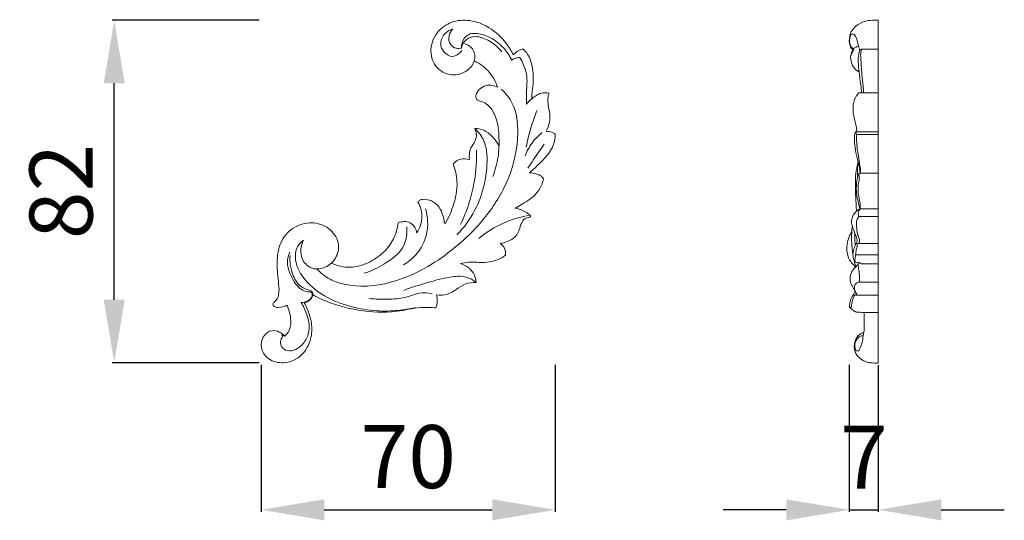
# Model space of a CAD drawing. Units: millimetres. Extents: x 1781 to 4781, y 1043 to 4043.
# Drawn here: x 3031 to 3265, y 2692 to 2811 of the extents above; entities that cross this region are included whole.
import ezdxf

# ---------------------------------------------------------------- set-up
doc = ezdxf.new("R2010")
doc.units = ezdxf.units.MM
doc.header["$MEASUREMENT"] = 0
doc.layers.get('0').update_dxf_attribs({"lineweight": 5})
doc.styles.add('Arial', font='arial.ttf')
doc.dimstyles.new('Default', dxfattribs={"dimtxt": 10, "dimasz": 7, "dimexe": 0.5, "dimexo": 0.5, "dimgap": 0.25, "dimtad": 1, "dimtoh": 1, "dimdec": 0, "dimzin": 1, "dimdsep": 46, "dimtxsty": 'Arial', "dimcen": 0.5, "dimazin": 0, "dimtfac": 1, "dimtdec": 4, "dimtix": 1, "dimtmove": 1, "dimatfit": 3, "dimfxl": 1, "dimtolj": 1, "dimtzin": 1, "dimarcsym": 0})

# ---------------------------------------------------------------- blocks, each defined once
blk = doc.blocks.new('N-221L_70_82')
for points, knots in [([(326.52, 800.57), (327.34, 800.29), (328.99, 799.25), (329.16, 796.12), (326.86, 793.5), (322.78, 792.63), (318.91, 795.32), (318.13, 800.07), (320.39, 804.19), (324.53, 806.33), (328.8, 806.1), (333.07, 804.27), (336.14, 801.3), (337.69, 798.84), (338.17, 797.89)], [-39.991493, -39.991493, -39.991493, -39.991493, -37.762733, -35.533973, -32.878257, -29.426743, -25.76009, -22.114099, -18.057829, -14.514003, -10.689936, -7.46161, -2.729973, 0, 0, 0, 0]), ([(323.77, 804.04), (323.14, 803.85), (321.71, 803.09), (320.54, 800.75), (321.48, 798.34), (323.5, 797.2), (325.09, 797.96), (325.7, 798.61), (325.91, 798.92)], [5.859164, 5.859164, 5.859164, 5.859164, 7.568611, 9.889748, 11.828342, 13.717108, 15.051834, 16.006919, 16.006919, 16.006919, 16.006919]), ([(325.83, 799.51), (325.42, 799.39), (324.43, 799.31), (322.93, 800.33), (322.59, 802.41), (323.34, 803.61), (323.77, 804.04)], [0, 0, 0, 0, 1.101986, 2.418544, 4.281518, 5.859164, 5.859164, 5.859164, 5.859164]), ([(337.79, 796.64), (337.28, 797.68), (335.85, 799.81), (332.94, 802.05), (330.08, 803.01), (327.83, 803.04), (326.21, 801.78), (325.83, 800.35), (325.83, 799.51)], [78.567432, 78.567432, 78.567432, 78.567432, 81.556403, 85.051426, 87.795353, 89.244739, 90.59464, 92.739402, 92.739402, 92.739402, 92.739402]), ([(335.45, 798.6), (334.67, 799.58), (332.76, 801.18), (329.69, 802.54), (326.78, 801.81), (326.02, 800.28), (325.83, 799.51)], [-10.278064, -10.278064, -10.278064, -10.278064, -7.076645, -3.934382, -2.035982, 0, 0, 0, 0]), ([(341.34, 786.18), (341.32, 787.16), (341.24, 789.23), (341.62, 792.43), (340.82, 795.2), (340.04, 796.72), (339.72, 797.23)], [67.06427, 67.06427, 67.06427, 67.06427, 69.586378, 72.409232, 75.262577, 76.809371, 76.809371, 76.809371, 76.809371]), ([(340.43, 799.29), (341.04, 798.75), (342.1, 797.49), (342.68, 795.23), (342.96, 793.06), (342.93, 790.93), (342.61, 789.09), (342.6, 787.94), (342.61, 787.5)], [2.30509, 2.30509, 2.30509, 2.30509, 4.385616, 6.391569, 8.215212, 10.023319, 11.847236, 12.984975, 12.984975, 12.984975, 12.984975]), ([(334.43, 790.19), (333.78, 792.05), (332.12, 794.61), (329.65, 796.07), (328.85, 796.43)], [23.96824, 23.96824, 23.96824, 23.96824, 29.0385, 31.288925, 31.288925, 31.288925, 31.288925]), ([(333.29, 768.91), (333.87, 770.42), (334.69, 773.45), (334.87, 778.25), (334.42, 782.49), (332.83, 785.44), (331.23, 786.62), (330.18, 786.89), (329.34, 787.19), (329.17, 788.43), (330, 789.75), (331.9, 790.92), (333.6, 790.59), (334.43, 790.19)], [0, 0, 0, 0, 4.148481, 7.998198, 12.305386, 14.939913, 16.374661, 17.216383, 17.777286, 18.489802, 19.996755, 21.583731, 23.96824, 23.96824, 23.96824, 23.96824]), ([(335.28, 789.75), (336.33, 788.75), (338.82, 785.67), (339.71, 777.98), (337.65, 768.65), (331.75, 758.75), (322.34, 749.79), (310.67, 743.22), (300.3, 742.37), (294.32, 744.33), (292.28, 745.97), (291.37, 746.96)], [0, 0, 0, 0, 3.725338, 9.865328, 19.055967, 27.954753, 39.04961, 52.19241, 61.65076, 64.70735, 68.188123, 68.188123, 68.188123, 68.188123]), ([(346.68, 788.78), (346.09, 788.9), (344.89, 788.93), (343.04, 787.91), (341.91, 786.92), (341.34, 786.18)], [61.724261, 61.724261, 61.724261, 61.724261, 63.277663, 64.654322, 67.06427, 67.06427, 67.06427, 67.06427]), ([(346, 779.69), (346.36, 780.37), (346.88, 781.88), (346.91, 784.01), (346.47, 785.81), (346.31, 787.34), (346.53, 788.33), (346.68, 788.78)], [53.771895, 53.771895, 53.771895, 53.771895, 55.746046, 57.798911, 59.156078, 60.498507, 61.724261, 61.724261, 61.724261, 61.724261]), ([(324.73, 755.04), (326.4, 756.75), (329.24, 760.55), (331.55, 767.28), (332.19, 773.06), (331.32, 777.72), (329.86, 779.58), (328.98, 780.36)], [0, 0, 0, 0, 6.141118, 11.971231, 18.115984, 20.914541, 23.932189, 23.932189, 23.932189, 23.932189]), ([(328.98, 780.36), (329.17, 779.98), (329.52, 778.92), (329.16, 777.18), (327.7, 775.52), (327.63, 773.88), (327.74, 772.95)], [6.432652, 6.432652, 6.432652, 6.432652, 7.521428, 9.250243, 10.685318, 13.097488, 13.097488, 13.097488, 13.097488]), ([(334.76, 776.16), (334.68, 776.35), (334.26, 777.24), (333.1, 778.61), (331.27, 780.09), (329.71, 780.36), (328.98, 780.36)], [0, 0, 0, 0, 0.535422, 2.508477, 4.571118, 6.432652, 6.432652, 6.432652, 6.432652]), ([(342, 769.81), (342.43, 770.18), (343.67, 771.3), (345.75, 773.3), (347.8, 775.94), (348.14, 778.12), (348.16, 779.03)], [42.022339, 42.022339, 42.022339, 42.022339, 43.482911, 46.306551, 49.488475, 51.819122, 51.819122, 51.819122, 51.819122]), ([(348.16, 779.03), (347.92, 779.19), (347.24, 779.54), (346.47, 779.68), (346, 779.69)], [51.819122, 51.819122, 51.819122, 51.819122, 52.566201, 53.771895, 53.771895, 53.771895, 53.771895]), ([(341.6, 770.91), (342.07, 771.59), (343.37, 773.49), (344.67, 775.39), (345.51, 776.6)], [0, 0, 0, 0, 2.130364, 5.922066, 5.922066, 5.922066, 5.922066]), ([(325.6, 757.52), (326.42, 759.23), (327.78, 762.65), (329.19, 768.57), (329.48, 772.77), (329.42, 775.17)], [0, 0, 0, 0, 4.876121, 9.433771, 15.608204, 15.608204, 15.608204, 15.608204]), ([(323.84, 771.91), (324.35, 770.6), (324.92, 768.17), (324.59, 764.07), (323.51, 760.76), (322.46, 758.58), (322.08, 757.89)], [16.737841, 16.737841, 16.737841, 16.737841, 20.359632, 23.006063, 27.233129, 29.231862, 29.231862, 29.231862, 29.231862]), ([(327.74, 772.95), (327.07, 773.17), (325.55, 773.32), (324.31, 772.44), (323.84, 771.91)], [13.097488, 13.097488, 13.097488, 13.097488, 14.917664, 16.737841, 16.737841, 16.737841, 16.737841]), ([(345.34, 768.44), (345.18, 768.66), (344.74, 769.13), (343.57, 769.61), (342.61, 769.8), (342, 769.81)], [38.835368, 38.835368, 38.835368, 38.835368, 39.544244, 40.453486, 42.022339, 42.022339, 42.022339, 42.022339]), ([(338.55, 761.37), (339.07, 761.65), (340.78, 762.66), (343.23, 764.12), (344.85, 766.49), (345.24, 767.86), (345.34, 768.44)], [30.115991, 30.115991, 30.115991, 30.115991, 31.638992, 35.219342, 37.318847, 38.835368, 38.835368, 38.835368, 38.835368]), ([(315.46, 762.81), (315.65, 762.49), (316.19, 761.41), (316.71, 758.83), (315.91, 756.61), (315.15, 755.48)], [37.951492, 37.951492, 37.951492, 37.951492, 38.919349, 41.040044, 44.550308, 44.550308, 44.550308, 44.550308]), ([(321.72, 757.99), (321.67, 758.51), (321.42, 759.79), (320.65, 761.77), (318.81, 763.23), (317.11, 763.57), (315.89, 763.42), (315.56, 763.01), (315.46, 762.81)], [29.630795, 29.630795, 29.630795, 29.630795, 30.964856, 32.994046, 34.94822, 36.690395, 37.381166, 37.951492, 37.951492, 37.951492, 37.951492]), ([(312.03, 747.91), (313.12, 748.54), (315.61, 750.53), (318.08, 755.29), (317.83, 759.34), (317.29, 761.26)], [0, 0, 0, 0, 3.244959, 8.050424, 13.170442, 13.170442, 13.170442, 13.170442]), ([(329.95, 754.17), (331.45, 755.42), (335.14, 757.86), (339.38, 759.2), (341.77, 759.62)], [0, 0, 0, 0, 5.019061, 11.248249, 11.248249, 11.248249, 11.248249]), ([(335.01, 753), (335.62, 753.07), (336.91, 753.42), (338.84, 754.42), (339.75, 756.45), (340.1, 758.15), (341.1, 759.12), (341.8, 759.08), (342.27, 759.28), (342.26, 759.5), (342.25, 759.56)], [17.501632, 17.501632, 17.501632, 17.501632, 19.069818, 20.93993, 22.842202, 24.517571, 25.442554, 26.007606, 26.356727, 26.524821, 26.524821, 26.524821, 26.524821]), ([(342.25, 759.56), (342.08, 759.74), (341.56, 760.21), (340.37, 760.97), (339.24, 761.29), (338.55, 761.37)], [26.524821, 26.524821, 26.524821, 26.524821, 27.158403, 28.323462, 30.115991, 30.115991, 30.115991, 30.115991]), ([(284.29, 738.32), (283.69, 737.93), (282.6, 737.66), (281.17, 737.85), (280.82, 738.72), (281.35, 739.15), (282.02, 739.69), (282.49, 741.23), (282.25, 744.16), (281.7, 748.4), (282.43, 753.58), (286.02, 757.33), (290.68, 758.35), (294.81, 756.6), (297.02, 753.02), (296.13, 749.31), (293.61, 747.09), (290.27, 746.64), (287.78, 748.78), (287.45, 751.54), (287.88, 753.12), (288.21, 753.78)], [-46.464374, -46.464374, -46.464374, -46.464374, -44.632856, -43.61597, -43.186654, -42.590411, -42.111202, -40.917052, -38.763227, -34.501953, -29.901319, -25.881533, -21.97803, -18.38085, -14.973678, -12.120433, -9.330838, -6.782948, -4.143588, -1.888178, 0, 0, 0, 0]), ([(310.76, 757.93), (310.68, 757.2), (310.28, 755.3), (308.75, 752.16), (305.63, 749.33), (301.59, 747.36), (297.74, 747.16), (295.6, 747.97), (294.96, 748.31)], [49.522375, 49.522375, 49.522375, 49.522375, 51.402023, 54.510091, 58.327758, 61.990118, 65.921308, 67.794632, 67.794632, 67.794632, 67.794632]), ([(315.15, 755.48), (315.11, 755.95), (314.81, 756.92), (313.36, 758.36), (311.66, 758.25), (310.76, 757.93)], [44.550308, 44.550308, 44.550308, 44.550308, 45.757679, 47.074628, 49.522375, 49.522375, 49.522375, 49.522375]), ([(322.08, 757.89), (322.06, 757.86), (321.99, 757.8), (321.82, 757.81), (321.74, 757.92), (321.72, 757.99)], [29.2318616, 29.2318616, 29.2318616, 29.2318616, 29.3305989, 29.4483093, 29.6307946, 29.6307946, 29.6307946, 29.6307946]), ([(302.68, 745.91), (304.33, 746.41), (307.81, 748.12), (312.53, 751.57), (312.92, 755.47), (312.81, 756.91)], [0, 0, 0, 0, 4.417986, 10.099658, 13.807835, 13.807835, 13.807835, 13.807835]), ([(288.21, 753.78), (287.64, 753.36), (286.36, 752.03), (286.02, 748.18), (288.6, 743.86), (293.35, 740.01), (299.33, 737.86), (305.31, 736.78), (310.47, 736.92), (313.52, 737.42), (314.86, 737.73)], [0, 0, 0, 0, 1.8082, 4.532909, 9.204357, 14.138385, 20.066296, 25.303433, 29.705459, 33.24388, 33.24388, 33.24388, 33.24388]), ([(287.66, 738.93), (287.9, 738.93), (288.46, 738.99), (289.31, 739.31), (290.05, 739.89), (290.36, 740.65), (290.24, 741.17), (289.96, 741.52), (289.22, 741.45), (288.19, 741.67), (286.9, 742.57), (285.86, 744.08), (284.8, 746.07), (284.16, 748.49), (284.6, 750.21), (284.93, 750.94)], [16.600705, 16.600705, 16.600705, 16.600705, 17.219679, 18.028764, 18.906497, 19.571687, 20.010299, 20.216649, 20.667477, 21.734147, 22.945371, 24.578065, 26.417375, 28.743163, 30.812348, 30.812348, 30.812348, 30.812348]), ([(290.49, 740.75), (290.49, 741), (290.35, 741.57), (289.17, 742), (287.24, 742.61), (285.7, 745.09), (285.01, 747.74), (284.97, 749.41), (285.04, 750.15)], [37.73711, 37.73711, 37.73711, 37.73711, 38.38997, 39.054061, 40.75112, 43.583557, 45.936247, 47.832767, 47.832767, 47.832767, 47.832767]), ([(325.58, 748.19), (326.21, 748.35), (327.96, 748.71), (331.17, 748.27), (334.33, 748.82), (335.93, 749.92), (336.29, 750.22)], [5.255405, 5.255405, 5.255405, 5.255405, 6.909989, 9.81339, 13.547027, 14.758242, 14.758242, 14.758242, 14.758242]), ([(329.31, 743.72), (329.25, 744.49), (328.75, 746.58), (326.79, 747.81), (325.58, 748.19)], [0, 0, 0, 0, 1.987856, 5.255405, 5.255405, 5.255405, 5.255405]), ([(329.31, 743.72), (328.62, 744.27), (326.66, 745.39), (322.49, 744.99), (317.61, 743.67), (313.93, 742.51), (312.07, 741.83)], [37.00518, 37.00518, 37.00518, 37.00518, 39.275246, 42.557308, 47.33384, 52.420528, 52.420528, 52.420528, 52.420528]), ([(319.86, 740.73), (320.74, 740.62), (322.5, 740.69), (324.66, 742.1), (326.72, 743.53), (328.47, 743.74), (329.31, 743.72)], [28.33372, 28.33372, 28.33372, 28.33372, 30.622922, 32.643292, 34.848376, 37.00518, 37.00518, 37.00518, 37.00518]), ([(288.41, 738.85), (288.72, 738.93), (289.64, 739.28), (290.26, 740.14), (290.49, 740.75)], [35.249364, 35.249364, 35.249364, 35.249364, 36.069469, 37.73711, 37.73711, 37.73711, 37.73711]), ([(290.49, 740.75), (291.2, 740.36), (294.62, 738.64), (301.3, 736.78), (309.38, 736.32), (315.4, 737.9), (318.55, 737.77), (319.75, 737.66)], [0, 0, 0, 0, 2.084329, 9.819057, 17.642313, 22.580989, 25.670921, 25.670921, 25.670921, 25.670921]), ([(303.78, 739.89), (305.43, 739.7), (308.49, 739.68), (312.61, 739.94), (315.78, 741.42), (317.87, 741.2), (318.86, 740.98)], [0, 0, 0, 0, 4.265331, 7.875472, 10.475105, 13.064132, 13.064132, 13.064132, 13.064132]), ([(283.76, 730.95), (283.39, 731.35), (282.47, 732.04), (280.52, 732.5), (278.32, 730.97), (277.84, 727.86), (279.95, 725.06), (283.81, 724.17), (288.01, 725.94), (290.15, 729.96), (290.36, 734), (289.33, 736.86), (288.64, 738.39), (288.41, 738.85)], [6.736292, 6.736292, 6.736292, 6.736292, 8.123298, 9.655324, 11.535907, 14.282954, 16.754464, 19.829429, 23.79815, 27.529834, 30.933947, 33.909671, 35.249364, 35.249364, 35.249364, 35.249364]), ([(283.07, 731.22), (283.14, 731.19), (283.25, 731.12), (283.37, 730.9), (283.11, 730.63), (282.76, 730.06), (282.65, 728.88), (283.59, 727.53), (285.81, 727.25), (288.05, 728.73), (289.59, 731.31), (289.63, 733.88), (288.97, 736.43), (288.26, 737.97), (287.66, 738.93)], [0, 0, 0, 0, 0.182451, 0.312708, 0.585748, 0.978252, 2.126402, 3.346638, 4.846367, 7.349594, 9.816623, 12.303556, 13.703287, 16.600705, 16.600705, 16.600705, 16.600705]), ([(284.32, 738.33), (284.45, 738), (284.94, 736.54), (285.51, 734.11), (284.7, 731.79), (283.9, 731.07), (283.76, 730.95)], [0, 0, 0, 0, 0.909675, 3.98719, 6.250338, 6.736292, 6.736292, 6.736292, 6.736292])]:
    blk.add_open_spline(points, degree=3, knots=knots)
for points in [[(339.72, 797.23), (339.38, 797.23), (338.69, 797.14), (338.07, 796.83), (337.79, 796.64)], [(338.17, 797.89), (338.47, 798.22), (339.16, 798.82), (340, 799.17), (340.43, 799.29)], [(343.84, 784.75), (343.28, 783.33), (342.28, 780.44), (341.54, 777.46), (341.24, 775.97)], [(345.05, 779.38), (344.14, 778.66), (342.49, 776.98), (341.38, 774.9), (340.96, 773.81)], [(336.29, 750.22), (336.35, 750.75), (336.25, 751.88), (335.45, 752.7), (335.01, 753)], [(319.75, 737.66), (319.93, 738.15), (320.15, 739.18), (320, 740.23), (319.86, 740.73)]]:
    blk.add_open_spline(points, degree=3)
blk = doc.blocks.new('*D154')
at = {"color": 0, "lineweight": -2, "transparency": 16777216}
for p, q in [((3088.2, 2728.51), (3088.2, 2693.51)), ((3158.2, 2728.51), (3158.2, 2693.51)), ((3103.2, 2694.01), (3143.2, 2694.01))]:
    blk.add_line(p, q, dxfattribs=at)
at = {"color": 0, "lineweight": 50, "transparency": 16777216}
for points in [[(3103.2, 2696.51), (3103.2, 2691.51), (3088.2, 2694.01)], [(3143.2, 2696.51), (3143.2, 2691.51), (3158.2, 2694.01)]]:
    blk.add_solid(points, dxfattribs=at)
at = {"layer": 'Defpoints', "color": 0, "lineweight": 50, "transparency": 16777216}
for p in [(3088.2, 2729.01), (3158.2, 2729.01), (3158.2, 2694.01)]:
    blk.add_point(p, dxfattribs=at)
at = {"color": 0, "transparency": 16777216, "insert": (3123.2, 2706.67), "char_height": 15, "attachment_point": 5, "style": 'Arial'}
blk.add_mtext('\\A1;70', dxfattribs=at)
blk = doc.blocks.new('*D155')
at = {"color": 0, "lineweight": -2, "transparency": 16777216}
for p, q in [((3087.7, 2810.54), (3052.7, 2810.54)), ((3053.2, 2744.01), (3053.2, 2795.54)), ((3087.7, 2729.01), (3052.7, 2729.01))]:
    blk.add_line(p, q, dxfattribs=at)
at = {"color": 0, "lineweight": 50, "transparency": 16777216}
for points in [[(3050.7, 2795.54), (3055.7, 2795.54), (3053.2, 2810.54)], [(3050.7, 2744.01), (3055.7, 2744.01), (3053.2, 2729.01)]]:
    blk.add_solid(points, dxfattribs=at)
at = {"layer": 'Defpoints', "color": 0, "lineweight": 50, "transparency": 16777216}
for p in [(3053.2, 2810.54), (3088.2, 2810.54), (3088.2, 2729.01)]:
    blk.add_point(p, dxfattribs=at)
at = {"color": 0, "transparency": 16777216, "insert": (3040.54, 2769.78), "char_height": 15, "attachment_point": 5, "rotation": 90, "style": 'Arial'}
blk.add_mtext('\\A1;82', dxfattribs=at)
blk = doc.blocks.new('*D156')
at = {"color": 0, "lineweight": -2, "transparency": 16777216}
for p, q in [((3228.2, 2728.51), (3228.2, 2693.51)), ((3235.1, 2728.44), (3235.1, 2693.51)), ((3213.2, 2694.01), (3198.2, 2694.01)), ((3228.2, 2694.01), (3235.1, 2694.01)), ((3250.1, 2694.01), (3265.1, 2694.01))]:
    blk.add_line(p, q, dxfattribs=at)
at = {"color": 0, "lineweight": 50, "transparency": 16777216}
for points in [[(3213.2, 2696.51), (3213.2, 2691.51), (3228.2, 2694.01)], [(3250.1, 2696.51), (3250.1, 2691.51), (3235.1, 2694.01)]]:
    blk.add_solid(points, dxfattribs=at)
at = {"layer": 'Defpoints', "color": 0, "lineweight": 50, "transparency": 16777216}
for p in [(3228.2, 2729.01), (3235.1, 2728.94), (3235.1, 2694.01)]:
    blk.add_point(p, dxfattribs=at)
at = {"color": 0, "transparency": 16777216, "insert": (3231.65, 2706.51), "char_height": 15, "attachment_point": 5, "style": 'Arial'}
blk.add_mtext('\\A1;7', dxfattribs=at)

msp = doc.modelspace()

# ---------------------------------------------------------------- linework, layer by layer
for p, q in [((3233.96, 2810.55), (3235.1, 2810.55)), ((3235.1, 2810.55), (3235.1, 2728.94)), ((3231.1, 2803.64), (3235.1, 2803.64)), ((3230.44, 2793.27), (3235.1, 2793.27)), ((3229.95, 2783.38), (3235.1, 2783.38)), ((3230, 2784.01), (3235.1, 2784.01)), ((3230.77, 2774.12), (3235.1, 2774.12)), ((3230.49, 2763.82), (3235.1, 2763.82)), ((3230.67, 2765.65), (3235.1, 2765.65)), ((3230.01, 2757.4), (3235.1, 2757.4)), ((3229.71, 2754.71), (3235.1, 2754.71)), ((3229.46, 2752.18), (3229.54, 2751.67)), ((3230.6, 2748.2), (3235.1, 2748.2)), ((3230, 2745.1), (3235.1, 2745.1))]:
    msp.add_line(p, q)
for points, knots in [([(3233.96, 2810.55), (3233.44, 2810.54), (3232.18, 2810.39), (3230.51, 2809.78), (3229.2, 2808.68), (3228.47, 2807.52), (3228.22, 2806.32), (3228.16, 2805.25), (3228.41, 2804.48), (3228.55, 2804.03), (3228.67, 2803.83), (3228.92, 2803.82), (3229.1, 2803.77), (3229.26, 2803.76)], [0, 0, 0, 0, 1.342509, 3.266423, 4.516399, 5.697828, 6.726053, 7.628195, 8.431867, 8.763979, 8.887733, 8.979564, 9.383128, 9.383128, 9.383128, 9.383128]), ([(3229.09, 2803.78), (3228.88, 2803.96), (3228.53, 2804.39), (3228.29, 2805.13), (3228.26, 2805.97), (3228.33, 2806.69), (3228.69, 2807.26), (3229.18, 2807.3), (3229.64, 2806.9), (3230.02, 2805.89), (3230.35, 2804.65), (3230.61, 2803.67), (3230.71, 2803.29)], [0, 0, 0, 0, 0.713615, 1.399583, 1.961642, 2.851795, 3.255938, 3.54569, 4.012345, 4.698959, 6.303059, 7.317275, 7.317275, 7.317275, 7.317275]), ([(3229.09, 2803.78), (3229.03, 2803.63), (3228.9, 2803.29), (3228.72, 2802.74), (3228.52, 2802.23), (3228.51, 2801.47), (3228.63, 2800.58), (3229.03, 2799.51), (3229.72, 2798.76), (3230.25, 2798.39), (3230.51, 2798.25)], [0, 0, 0, 0, 0.429642, 0.929059, 1.491365, 1.812147, 2.874198, 3.783557, 4.702784, 5.461265, 5.461265, 5.461265, 5.461265]), ([(3230.43, 2804.44), (3230.3, 2804.4), (3230.08, 2804.32), (3229.78, 2804.14), (3229.51, 2803.98), (3229.24, 2803.8), (3229.15, 2803.49), (3229.07, 2803.05), (3228.88, 2802.63), (3228.69, 2802.31), (3228.6, 2802.18), (3228.56, 2802.15), (3228.54, 2802.13)], [0, 0, 0, 0, 0.367272, 0.590913, 0.901943, 1.177509, 1.40084, 1.708836, 2.326944, 2.578764, 2.661705, 2.722339, 2.722339, 2.722339, 2.722339]), ([(3231.1, 2803.64), (3231, 2803.61), (3230.84, 2803.52), (3230.6, 2803.09), (3230.34, 2802.15), (3230.29, 2800.44), (3230.51, 2798.04), (3230.87, 2795.58), (3231.09, 2793.93), (3231.18, 2793.28)], [0, 0, 0, 0, 0.256285, 0.462712, 1.236492, 2.743138, 4.827988, 7.441143, 9.125186, 9.125186, 9.125186, 9.125186]), ([(3231.1, 2803.64), (3231.02, 2803.41), (3230.86, 2802.73), (3230.99, 2800.71), (3231.15, 2798.01), (3231.39, 2795.23), (3231.59, 2793.78), (3231.67, 2793.27)], [0, 0, 0, 0, 0.626771, 1.778059, 5.175295, 7.596027, 8.940946, 8.940946, 8.940946, 8.940946]), ([(3230.44, 2793.27), (3230.21, 2793.01), (3229.55, 2792.17), (3229.05, 2790.46), (3229.08, 2788.37), (3229.53, 2786.58), (3229.87, 2785.13), (3229.97, 2784.33), (3230, 2784.01)], [0, 0, 0, 0, 0.89728, 2.727724, 4.444335, 6.219241, 7.462285, 8.288321, 8.288321, 8.288321, 8.288321]), ([(3230, 2784.01), (3229.9, 2784.02), (3229.68, 2784), (3229.5, 2783.65), (3229.39, 2782.98), (3229.42, 2781.62), (3229.59, 2779.57), (3230.16, 2777.38), (3230.62, 2775.53), (3230.74, 2774.51), (3230.77, 2774.12)], [0, 0, 0, 0, 0.272673, 0.492376, 0.949229, 2.018135, 3.962849, 6.232326, 7.827285, 8.858661, 8.858661, 8.858661, 8.858661]), ([(3229.68, 2783.94), (3229.7, 2783.85), (3229.75, 2783.64), (3229.87, 2783.46), (3229.95, 2783.38)], [0, 0, 0, 0, 0.2448533, 0.53723, 0.53723, 0.53723, 0.53723]), ([(3229.95, 2783.38), (3229.92, 2782.85), (3229.9, 2781.14), (3230.32, 2778.65), (3230.63, 2776.29), (3230.91, 2774.91), (3230.9, 2774.31), (3230.89, 2774.12)], [0, 0, 0, 0, 1.362641, 4.394736, 6.454076, 7.495053, 7.997922, 7.997922, 7.997922, 7.997922]), ([(3230.23, 2776.36), (3230.12, 2776.02), (3229.82, 2774.87), (3229.6, 2772.78), (3229.68, 2770.51), (3229.71, 2768.41), (3229.81, 2766.73), (3229.88, 2765.58), (3229.92, 2765.1)], [0, 0, 0, 0, 0.907536, 3.053006, 5.372327, 6.740931, 8.467377, 9.699283, 9.699283, 9.699283, 9.699283]), ([(3230.27, 2776.9), (3230.24, 2776.5), (3230.14, 2775.25), (3230.12, 2774), (3230.15, 2773.15)], [0, 0, 0, 0, 1.042422, 3.218958, 3.218958, 3.218958, 3.218958]), ([(3230.77, 2774.12), (3230.71, 2774.11), (3230.5, 2774.08), (3230.17, 2773.43), (3229.95, 2772.03), (3229.77, 2769.98), (3230.14, 2767.94), (3230.54, 2766.58), (3230.64, 2765.87), (3230.67, 2765.65)], [0, 0, 0, 0, 0.161067, 0.513397, 1.690534, 3.928855, 5.703629, 6.991873, 7.560618, 7.560618, 7.560618, 7.560618]), ([(3230.47, 2773.98), (3230.48, 2773.82), (3230.49, 2773.49), (3230.65, 2772.97), (3230.39, 2771.85), (3230.18, 2770.04), (3230.56, 2768.05), (3230.83, 2766.57), (3230.82, 2765.91), (3230.81, 2765.65)], [0, 0, 0, 0, 0.411071, 0.825059, 1.380224, 3.305927, 5.513033, 6.51526, 7.190564, 7.190564, 7.190564, 7.190564]), ([(3230.67, 2765.65), (3230.46, 2765.53), (3229.73, 2765.02), (3228.94, 2763.97), (3228.61, 2762.5), (3229.1, 2760.86), (3229.74, 2759.47), (3230.15, 2758.05), (3229.7, 2757.11), (3229.16, 2756.1), (3229.04, 2754.96), (3229.11, 2754.12), (3229.21, 2753.52), (3229.51, 2753.08), (3229.95, 2752.87), (3230.31, 2752.79), (3230.67, 2752.89), (3230.82, 2752.69), (3230.95, 2752.59), (3231.5, 2752.57), (3232.86, 2752.6), (3234.21, 2752.59), (3235.1, 2752.59)], [0, 0, 0, 0, 0.627641, 2.301076, 3.252015, 4.389391, 6.584073, 7.315754, 8.00745, 9.149617, 10.289867, 10.878198, 11.314468, 11.837433, 12.179002, 12.558194, 12.799719, 13.035671, 13.122715, 13.225927, 14.420707, 16.710234, 16.710234, 16.710234, 16.710234]), ([(3230.49, 2763.82), (3230.27, 2763.57), (3229.78, 2762.81), (3229.95, 2761.36), (3230, 2759.95), (3230.43, 2758.84), (3230.69, 2758.11), (3230.56, 2757.47), (3230.19, 2757.39), (3230.01, 2757.4)], [0, 0, 0, 0, 0.872653, 2.213393, 3.578581, 4.521851, 5.24051, 5.581402, 6.039991, 6.039991, 6.039991, 6.039991]), ([(3230.81, 2765.65), (3230.66, 2765.52), (3230.37, 2765.17), (3230.29, 2764.48), (3230.41, 2764.02), (3230.49, 2763.82)], [0, 0, 0, 0, 0.493656, 1.140483, 1.697588, 1.697588, 1.697588, 1.697588]), ([(3228.92, 2761.51), (3228.84, 2760.99), (3228.71, 2759.68), (3228.73, 2757.46), (3228.92, 2755.77), (3229.07, 2754.88)], [0, 0, 0, 0, 1.338324, 3.372828, 5.702321, 5.702321, 5.702321, 5.702321]), ([(3228.77, 2760.16), (3228.53, 2759.78), (3228.03, 2758.83), (3227.53, 2757.1), (3227.61, 2755.03), (3228.29, 2753.25), (3229.16, 2752.33), (3229.62, 2752.08), (3229.7, 2752.04)], [0, 0, 0, 0, 1.16213, 2.745769, 4.586533, 6.396409, 7.524164, 7.756075, 7.756075, 7.756075, 7.756075]), ([(3229.52, 2759.91), (3229.52, 2759.53), (3229.52, 2758.53), (3229.56, 2757.54), (3229.6, 2756.93)], [0, 0, 0, 0, 0.980975, 2.556922, 2.556922, 2.556922, 2.556922]), ([(3230.01, 2757.4), (3230.06, 2757.14), (3230.11, 2756.52), (3229.75, 2755.66), (3229.72, 2755.01), (3229.71, 2754.71)], [0, 0, 0, 0, 0.662947, 1.569102, 2.336585, 2.336585, 2.336585, 2.336585]), ([(3229.71, 2754.71), (3229.66, 2754.49), (3229.6, 2754.12), (3229.52, 2753.65), (3229.57, 2753.3), (3229.62, 2753.12), (3229.65, 2753.03)], [0, 0, 0, 0, 0.576681, 0.979674, 1.211015, 1.463942, 1.463942, 1.463942, 1.463942]), ([(3230.51, 2752.84), (3230.38, 2752.66), (3230.06, 2752.23), (3229.48, 2751.62), (3228.91, 2750.92), (3228.42, 2750.03), (3228.31, 2748.85), (3228.66, 2747.58), (3229.25, 2746.56), (3229.75, 2745.77), (3229.93, 2745.3), (3230, 2745.1)], [0, 0, 0, 0, 0.579428, 1.378244, 2.175525, 2.911609, 3.954506, 5.123028, 6.238156, 6.988599, 7.525956, 7.525956, 7.525956, 7.525956]), ([(3229.35, 2753.33), (3229.38, 2753.19), (3229.49, 2752.7), (3229.63, 2752.22), (3229.74, 2751.89)], [0, 0, 0, 0, 0.374861, 1.279997, 1.279997, 1.279997, 1.279997]), ([(3230.29, 2752.55), (3230.34, 2752.17), (3230.43, 2751.27), (3230.63, 2749.82), (3230.62, 2748.75), (3230.6, 2748.2)], [0, 0, 0, 0, 0.988273, 2.335373, 3.742585, 3.742585, 3.742585, 3.742585]), ([(3230.6, 2748.2), (3230.35, 2748.19), (3229.82, 2748.04), (3229.43, 2747.38), (3229.35, 2746.57), (3229.55, 2746.02), (3229.75, 2745.73)], [0, 0, 0, 0, 0.64708, 1.321246, 1.818668, 2.725337, 2.725337, 2.725337, 2.725337]), ([(3229.63, 2745.92), (3229.52, 2745.74), (3229.24, 2745.29), (3228.61, 2744.5), (3228.37, 2743.39), (3228.24, 2742.59), (3228.21, 2742.27)], [0, 0, 0, 0, 0.559586, 1.347219, 2.578711, 3.421903, 3.421903, 3.421903, 3.421903]), ([(3230, 2745.1), (3229.94, 2745.12), (3229.82, 2745.13), (3229.58, 2745.22), (3229.21, 2744.77), (3228.96, 2743.75), (3228.68, 2742.77), (3228.61, 2742.1)], [0, 0, 0, 0, 0.15629, 0.309827, 0.61226, 1.401537, 3.149547, 3.149547, 3.149547, 3.149547]), ([(3228.21, 2742.27), (3228.25, 2742.21), (3228.37, 2742.11), (3228.53, 2742.1), (3228.61, 2742.11)], [0, 0, 0, 0, 0.1824398, 0.3831459, 0.3831459, 0.3831459, 0.3831459]), ([(3228.39, 2742.13), (3228.61, 2741.86), (3229.13, 2741.43), (3229.86, 2741.01), (3230.78, 2741.03), (3232.04, 2740.96), (3233.6, 2740.95), (3234.68, 2740.94), (3235.1, 2740.95)], [0, 0, 0, 0, 0.905696, 1.761613, 2.05843, 3.27859, 5.033492, 6.102243, 6.102243, 6.102243, 6.102243]), ([(3231.69, 2740.99), (3231.71, 2740.53), (3231.75, 2739.1), (3231.8, 2737.07), (3231.47, 2735.03), (3231.19, 2733.51), (3230.78, 2732.54), (3230.49, 2731.77), (3229.76, 2731.75), (3229.47, 2732.7), (3229.5, 2733.75), (3230.03, 2734.7), (3230.68, 2735.34), (3231.2, 2735.42), (3231.45, 2735.41)], [0, 0, 0, 0, 1.176236, 3.685665, 5.192598, 6.512947, 7.572576, 8.038118, 8.419961, 9.110773, 10.162471, 11.194199, 11.807481, 12.462575, 12.462575, 12.462575, 12.462575]), ([(3231.64, 2736.21), (3231.54, 2736.19), (3231, 2736), (3230.19, 2735.47), (3229.62, 2734.41), (3229.34, 2733.33), (3229.39, 2732.22), (3229.73, 2731.16), (3230.53, 2730.11), (3231.6, 2729.51), (3232.53, 2729.08), (3233.14, 2729.02), (3233.58, 2728.95), (3234.07, 2728.96), (3234.56, 2728.94), (3234.94, 2728.94), (3235.1, 2728.94)], [0, 0, 0, 0, 0.269732, 1.502604, 2.361263, 3.336579, 4.322803, 5.192878, 6.15957, 7.645314, 8.336864, 8.785632, 9.207016, 9.495374, 10.061091, 10.475722, 10.475722, 10.475722, 10.475722])]:
    msp.add_open_spline(points, degree=3, knots=knots)

# ---------------------------------------------------------------- block references
msp.add_blockref('N-221L_70_82', (2810.04, 2004.42))

# ---------------------------------------------------------------- dimensions: what is measured, and where the dimension line sits
dim = msp.add_linear_dim(base=(3053.2, 2810.54), p1=(3088.2, 2729.01), p2=(3088.2, 2810.54), angle=90, dimstyle='Default', override={"dimtxt": 15, "dimasz": 15, "dimgap": 5, "dimtmove": 2})
dim.commit()
dim.dimension.update_dxf_attribs({"geometry": '*D155', "text_midpoint": (3040.54, 2769.78)})
for base, p1, p2, picture, middle in [((3158.2, 2694.01), (3088.2, 2729.01), (3158.2, 2729.01), '*D154', (3123.2, 2706.67)), ((3235.1, 2694.01), (3228.2, 2729.01), (3235.1, 2728.94), '*D156', (3231.65, 2706.51))]:
    dim = msp.add_linear_dim(base=base, p1=p1, p2=p2, dimstyle='Default', override={"dimtxt": 15, "dimasz": 15, "dimgap": 5, "dimtmove": 2})
    dim.commit()
    dim.dimension.update_dxf_attribs({"geometry": picture, "text_midpoint": middle})

doc.saveas('drawing.dxf')
